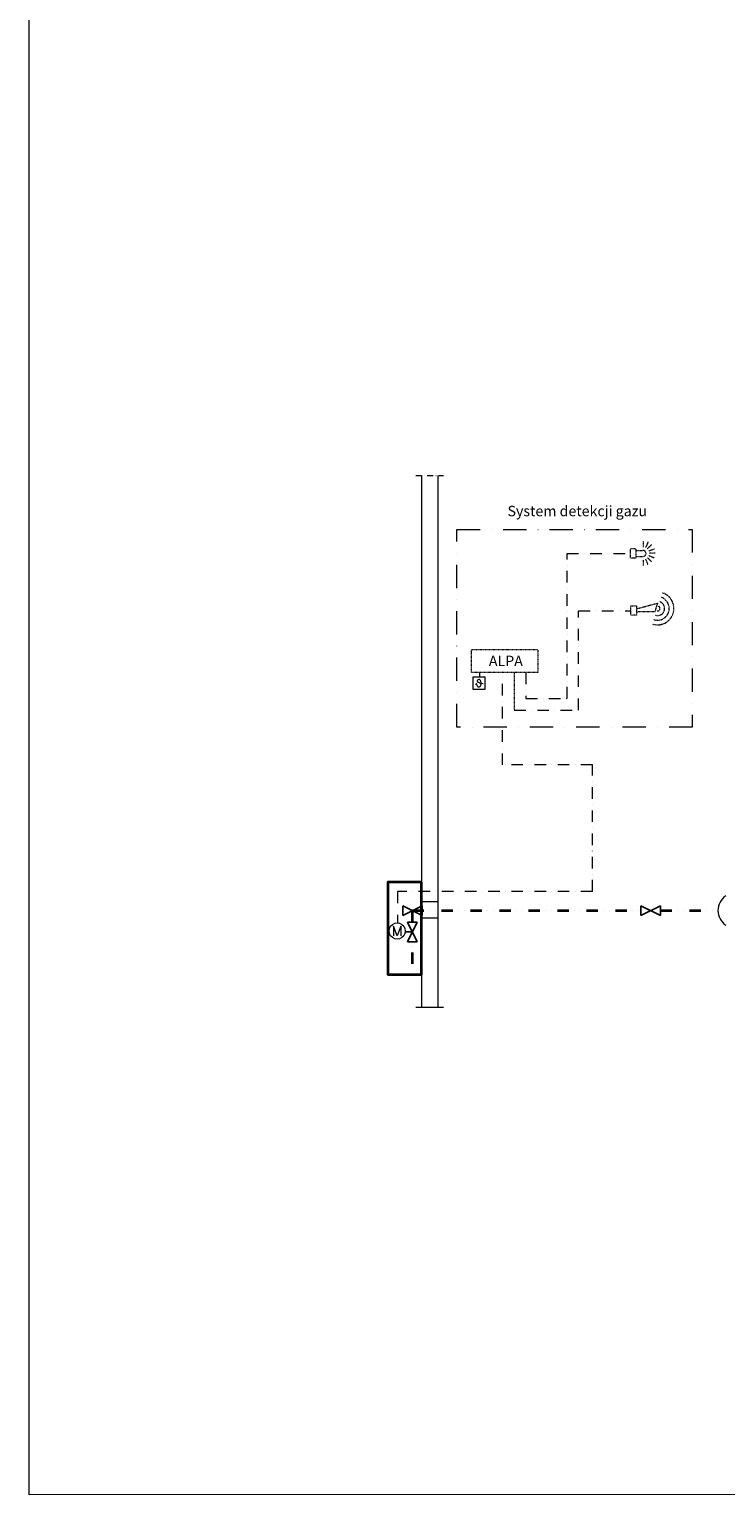
# Model space of a CAD drawing. Units: millimetres. Extents: x -8648 to 20685, y -9018 to 121930.
# Drawn here: x -8648 to -5641, y -9018 to -2695 of the extents above; entities that cross this region are included whole.
import ezdxf
from ezdxf.enums import TextEntityAlignment as Align

# ---------------------------------------------------------------- set-up
doc = ezdxf.new("R2010")
doc.units = ezdxf.units.MM
doc.linetypes.add('DASHDOT', pattern=[1, 0.5, -0.25, 0, -0.25])
doc.linetypes.add('DIVIDE2', pattern=[0.625, 0.25, -0.125, 0, -0.125, 0, -0.125])
doc.layers.get('0').update_dxf_attribs({"color": 250})
doc.layers.add('1', color=130, linetype='Continuous')
for name, color, linetype, lineweight in [('2DH_PLS_Z', 240, 'Continuous', 35), ('2DR_PLS_SYGN', 146, 'DASHDOT', 18), ('INST.GAZU', 2, 'DIVIDE2', 35), ('Rahmen_2', 179, 'Continuous', 18)]:
    doc.layers.add(name, color=color, linetype=linetype, lineweight=lineweight)
doc.styles.add('CP_ATTR', font='ROMANS.SHX')
doc.styles.add('CP_TXT', font='ROMANS.SHX')

# ---------------------------------------------------------------- blocks, each defined once
blk = doc.blocks.new('CPHS_001')
for p, q in [((-0.5, 0.25), (0.5, -0.25)), ((0.5, 0.25), (-0.5, -0.25)), ((-0.5, -0.25), (-0.5, 0.25)), ((0.5, -0.25), (0.5, 0.25))]:
    blk.add_line(p, q)
at = {"linetype": 'ByBlock', "style": 'CP_ATTR', "flags": 9}
for tag, p in [('NAME', (-0.092, -0.018)), ('GROUP', (-0.092, -0.018)), ('NUMBER', (-0.092, -0.019)), ('PRODUCER', (-0.092, -0.018)), ('ARTICLE', (-0.092, -0.018)), ('CHARACTER', (-0.092, -0.018)), ('PN', (-0.092, -0.018)), ('TEMPERATURE', (-0.092, -0.018)), ('FLOW', (-0.092, -0.018)), ('VOLTAGE', (-0.092, -0.019)), ('WEIGHT', (-0.092, -0.018)), ('OTHER', (-0.092, -0.018)), ('PRODUCT-TYPE', (-0.092, -0.019)), ('ORDER-NO', (-0.092, -0.019)), ('POWER', (-0.092, -0.019)), ('DN', (-0.091, -0.019))]:
    blk.add_attdef(tag, text='', height=0.00005, dxfattribs=at).set_placement(p, align=Align.MIDDLE_LEFT)

msp = doc.modelspace()

# ---------------------------------------------------------------- linework, layer by layer
at = {"color": 7}
msp.add_line((-6994, -6589.5), (-7025.4, -6589.5), dxfattribs=at)
at = {"color": 7, "lineweight": 0}
msp.add_lwpolyline([(-7095.1, -6585.5), (-7093.1, -6574.9), (-7088.4, -6564.9), (-7080.4, -6556.9), (-7070.5, -6552.3), (-7059.9, -6550.3), (-7049.2, -6552.3), (-7039.3, -6556.9), (-7031.3, -6564.9), (-7026.7, -6574.9), (-7024.7, -6585.5), (-7026.7, -6596.1), (-7031.3, -6606.1), (-7039.3, -6614), (-7049.2, -6618.7), (-7059.9, -6620.7), (-7070.5, -6618.7), (-7080.4, -6614), (-7088.4, -6606.1), (-7093.1, -6596.1), (-7095.1, -6585.5)], close=True, dxfattribs=at)
for points in [[(-7043.9, -6564.3), (-7059.9, -6606.7), (-7075.8, -6564.3), (-7075.8, -6606.7)], [(-7043.9, -6564.3), (-7043.9, -6606.7)]]:
    msp.add_lwpolyline(points, dxfattribs=at)
at = {"layer": '1', "color": 7, "lineweight": 0}
msp.add_lwpolyline([(-6733.4, -5542.3), (-6680.3, -5542.3), (-6680.3, -5490.3), (-6733.4, -5490.3), (-6733.4, -5542.3)], close=True, dxfattribs=at)
for points in [[(-6716.8, -5520.2), (-6715.7, -5523.5), (-6715.7, -5526.8), (-6713.5, -5529), (-6712.4, -5530.1), (-6710.1, -5532.3), (-6709, -5532.3), (-6706.8, -5532.3), (-6704.6, -5532.3), (-6702.4, -5531.2), (-6701.3, -5530.1), (-6700.2, -5527.9), (-6698, -5525.7), (-6698, -5522.4), (-6696.9, -5520.2), (-6696.9, -5516.9), (-6696.9, -5513.5), (-6698, -5510.2), (-6698, -5508), (-6700.2, -5504.7), (-6701.3, -5503.6), (-6702.4, -5501.4), (-6704.6, -5500.3), (-6706.8, -5500.3), (-6709, -5500.3), (-6710.1, -5501.4), (-6712.4, -5502.5)], [(-6702.4, -5490.3), (-6702.4, -5470.4)], [(-6720.1, -5520.2), (-6721.2, -5521.3)], [(-6716.8, -5520.2), (-6717.9, -5519.1), (-6719, -5519.1), (-6720.1, -5520.2)], [(-6713.5, -5503.6), (-6714.6, -5505.8)], [(-6714.6, -5505.8), (-6714.6, -5508)], [(-6714.6, -5508), (-6713.5, -5509.1)], [(-6712.4, -5502.5), (-6713.5, -5503.6)], [(-6713.5, -5509.1), (-6712.4, -5511.3)], [(-6704.6, -5514.6), (-6712.4, -5511.3)], [(-6704.6, -5514.6), (-6703.5, -5515.8)], [(-6689.1, -5519.1), (-6703.5, -5515.8)]]:
    msp.add_lwpolyline(points, dxfattribs=at)
at = {"layer": '2DH_PLS_Z', "color": 7, "lineweight": 20}
msp.add_arc((-5598.4, -6497.2), 76.3, 124.33236, 235.66764, dxfattribs=at)
at = {"layer": '2DR_PLS_SYGN'}
for p, q in [((-5998.2, -4903.2), (-5998.2, -4929.2)), ((-5976.9, -4907.5), (-5987.8, -4931.5)), ((-5961.6, -4918), (-5980, -4936.5)), ((-6028.8, -4943.4), (-5998.9, -4943.4)), ((-6028.8, -4969.6), (-5998.9, -4969.6)), ((-5998.2, -4983.8), (-5998.2, -5007.8)), ((-5987.4, -4981.4), (-5978.1, -5003.3)), ((-5978.6, -4975.1), (-5961.6, -4992.1)), ((-5978.6, -4975.1), (-5961.6, -4992.1)), ((-5978.6, -4975.1), (-5961.6, -4992.1)), ((-5978.6, -4975.1), (-5961.6, -4992.1)), ((-5978.6, -4975.1), (-5961.6, -4992.1)), ((-5978.6, -4975.1), (-5961.6, -4992.1)), ((-5978.6, -4975.1), (-5961.6, -4992.1)), ((-5978.6, -4975.1), (-5961.5, -4992.1)), ((-5949.5, -4937.3), (-5973.3, -4946.2)), ((-5972.9, -4965.7), (-5950.2, -4975)), ((-5946.2, -4955.2), (-5971.3, -4955.2)), ((-6027.1, -5195.5), (-5935.7, -5170.6)), ((-5935.7, -5170.6), (-5947.9, -5207.7)), ((-5947.9, -5207.7), (-6027.1, -5209.2)), ((-6554.6, -5470.4), (-6554.6, -5632.6))]:
    msp.add_line(p, q, dxfattribs=at)
at = {"layer": '2DR_PLS_SYGN', "ltscale": 100}
for p, q in [((-6326.3, -5582.6), (-6326.3, -4956.5)), ((-6326.3, -4956.5), (-6052.7, -4956.5)), ((-6276.3, -5632.6), (-6276.3, -5204.1)), ((-6276.3, -5204.1), (-6050.5, -5204.1)), ((-6604.5, -5869), (-6604.5, -5469.2)), ((-6504.6, -5470.4), (-6504.6, -5582.6)), ((-6504.6, -5582.6), (-6326.3, -5582.6)), ((-6554.6, -5632.6), (-6276.3, -5632.6)), ((-6216.6, -5869), (-6604.5, -5869)), ((-6216.6, -6415.4), (-6216.6, -5869)), ((-6216.6, -6415.4), (-7058.6, -6415.4)), ((-7058.6, -6415.4), (-7058.6, -6550.5))]:
    msp.add_line(p, q, dxfattribs=at)
at = {"layer": '2DR_PLS_SYGN', "ltscale": 200}
msp.add_lwpolyline([(-5786.2, -5705.9), (-6802, -5705.9), (-6802, -4852.5), (-5786.2, -4852.5)], close=True, dxfattribs=at)
at = {"layer": '2DR_PLS_SYGN'}
for points in [[(-6052.1, -4935.2), (-6028.8, -4935.2), (-6028.8, -4976.3), (-6052.1, -4976.3)], [(-6050.5, -5181.9), (-6027.1, -5181.9), (-6027.1, -5223), (-6050.5, -5223)], [(-6738.3, -5371), (-6452.5, -5371), (-6452.5, -5470.4), (-6738.3, -5470.4)]]:
    msp.add_lwpolyline(points, close=True, dxfattribs=at)
for centre, radius, start, end in [((-5998.5, -4956.5), 13.1, 268.30305, 91.69695), ((-5935.6, -5193.9), 70.5, 251.73033, 71.73033), ((-5935.6, -5193.9), 50.5, 251.73033, 71.73033), ((-5935.6, -5193.9), 30.5, 251.73033, 71.73033), ((-5935.6, -5193.9), 10.5, 251.73033, 71.73033)]:
    msp.add_arc(centre, radius, start, end, dxfattribs=at)
at = {"layer": 'INST.GAZU', "ltscale": 200}
for p, q in [((-6994, -6547.5), (-6994, -6497.5)), ((-6994, -6497.5), (-6007.6, -6497.5)), ((-6994, -6547.5), (-6994, -6497.5)), ((-5923.6, -6497.5), (-5674.7, -6497.5)), ((-6994, -6727.6), (-6994, -6631.5)), ((-6994, -6727.6), (-6994, -6631.5))]:
    msp.add_line(p, q, dxfattribs=at)
at = {"layer": 'INST.GAZU', "linetype": 'ByBlock', "ltscale": 200}
msp.add_lwpolyline([(-6954.8, -6374.5), (-7099.9, -6374.5), (-7099.9, -6772.9), (-6954.8, -6772.9)], close=True, dxfattribs=at)
at = {"layer": 'Rahmen_2', "color": 7, "linetype": 'DASHDOT', "ltscale": 50}
msp.add_line((-6979.8, -4619.8), (-6859.8, -4619.8), dxfattribs=at)
at = {"layer": 'Rahmen_2', "color": 7}
for p, q in [((-6954.8, -4619.8), (-6954.8, -6914.3)), ((-6884.8, -4619.8), (-6884.8, -6914.3)), ((-6884.8, -6460.3), (-6954.8, -6460.3)), ((-6884.8, -6530.7), (-6954.8, -6530.7)), ((-6979.8, -6914.3), (-6859.8, -6914.3))]:
    msp.add_line(p, q, dxfattribs=at)
msp.add_lwpolyline([(20658.6, -9014), (-8648.1, -9017.7), (-8648.1, 1975.5), (20656.7, 1975.5)], close=True, dxfattribs=at)

# ---------------------------------------------------------------- block references
at = {"color": 7, "xscale": -84, "yscale": 84, "zscale": 0.42}
for p in [(-6994, -6497.5), (-5965.6, -6497.5)]:
    msp.add_blockref('CPHS_001', p, dxfattribs=at)
at = {"color": 7, "xscale": -84, "yscale": 84, "zscale": 0.42, "rotation": 90}
msp.add_blockref('CPHS_001', (-6994, -6589.5), dxfattribs=at)

# ---------------------------------------------------------------- texts
at = {"layer": '2DR_PLS_SYGN', "color": 133, "char_height": 45, "attachment_point": 2, "style": 'CP_TXT'}
for s, insert, width in [('System detekcji gazu', (-6282.2, -4750.8), 861.675), ('ALPA', (-6590.6, -5397.6), 196.684)]:
    msp.add_mtext(s, dxfattribs=dict(at, insert=insert, width=width))

doc.saveas('drawing.dxf')
